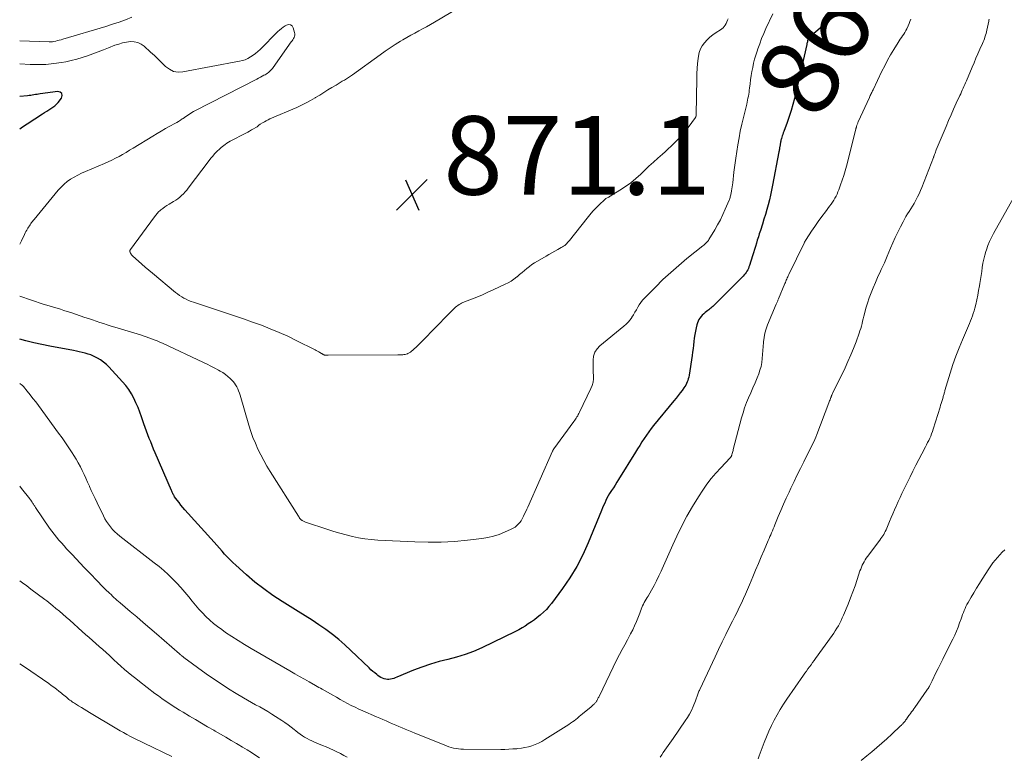
# Model space of a CAD drawing. Units: feet. Extents: x 2015000 to 2020028, y 515000 to 520000.
# Drawn here: x 2015000 to 2015251, y 518817 to 519004 of the extents above; entities that cross this region are included whole.
import ezdxf
from ezdxf.enums import TextEntityAlignment as Align

# ---------------------------------------------------------------- set-up
doc = ezdxf.new("R2010")
doc.units = ezdxf.units.FT
doc.header["$LTSCALE"] = 100
doc.header["$MEASUREMENT"] = 0
for name, color, linetype, lineweight in [('CONTOUR INDEX', 32, 'Continuous', 25), ('CONTOUR INDEX LABEL', 7, 'Continuous', 15), ('CONTOUR INTERMEDIATE', 40, 'Continuous', 15), ('SPOT ELEVATION', 7, 'Continuous', 15)]:
    doc.layers.add(name, color=color, linetype=linetype, lineweight=lineweight)
doc.styles.add('slant', font='romans.shx', dxfattribs={"oblique": 14.999978})

# ---------------------------------------------------------------- blocks, each defined once
blk = doc.blocks.new('SPOT')
at = {"layer": 'SPOT ELEVATION', "lineweight": 25}
for p, q in [((-3.95, -3.95), (3.86, 3.85)), ((-1.67, 3.81), (1.74, -3.97))]:
    blk.add_line(p, q, dxfattribs=at)

msp = doc.modelspace()

# ---------------------------------------------------------------- linework, layer by layer
at = {"layer": 'CONTOUR INDEX', "elevation": 860, "flags": 128}
for points in [[(2015206.1, 519004.42), (2015205.78, 519003.99), (2015205.45, 519003.57), (2015205.11, 519003.16), (2015204.75, 519002.77), (2015204.36, 519002.4), (2015203.96, 519002.05), (2015201.76, 519000.2), (2015201.62, 519000.08), (2015201.49, 518999.96), (2015201.35, 518999.83), (2015201.23, 518999.7), (2015201.01, 518999.48), (2015200.99, 518999.46), (2015200.97, 518999.44), (2015200.96, 518999.42), (2015200.95, 518999.4), (2015200.9, 518999.32), (2015200.89, 518999.29), (2015200.88, 518999.27), (2015200.87, 518999.25), (2015200.86, 518999.23), (2015200.75, 518998.82), (2015200.69, 518998.6), (2015200.64, 518998.37), (2015200.58, 518998.15), (2015200.53, 518997.92), (2015197.38, 518984.19), (2015196.99, 518982.63), (2015196.56, 518981.09), (2015196.06, 518979.56), (2015195.52, 518978.05), (2015194.66, 518975.77), (2015194.52, 518975.4), (2015194.4, 518975.03), (2015194.28, 518974.65), (2015194.17, 518974.28), (2015194.08, 518973.97), (2015194.02, 518973.75), (2015193.96, 518973.52), (2015193.91, 518973.29), (2015193.86, 518973.07), (2015193.85, 518972.99), (2015193.81, 518972.8), (2015193.77, 518972.61), (2015193.74, 518972.42), (2015193.71, 518972.22), (2015193.68, 518972.03), (2015193.65, 518971.84), (2015193.62, 518971.64), (2015193.59, 518971.45), (2015193.59, 518971.42), (2015193.56, 518971.22), (2015193.52, 518971.01), (2015193.49, 518970.81), (2015193.45, 518970.6), (2015191.82, 518962.07), (2015191.57, 518960.82), (2015191.3, 518959.57), (2015191, 518958.33), (2015190.69, 518957.09), (2015190.35, 518955.86), (2015190, 518954.63), (2015189.63, 518953.4), (2015189.24, 518952.18), (2015188.7, 518950.5), (2015188.44, 518949.7), (2015188.19, 518948.89), (2015187.93, 518948.09), (2015187.69, 518947.29), (2015187.44, 518946.49), (2015187.19, 518945.68), (2015186.94, 518944.88), (2015186.69, 518944.08), (2015185.93, 518941.65), (2015185.8, 518941.27), (2015185.65, 518940.9), (2015185.47, 518940.53), (2015185.28, 518940.18), (2015185.06, 518939.84), (2015184.83, 518939.51), (2015184.57, 518939.21), (2015184.29, 518938.91), (2015177.08, 518931.69), (2015176.84, 518931.46), (2015176.59, 518931.22), (2015176.34, 518931), (2015176.08, 518930.78), (2015175.82, 518930.57), (2015175.55, 518930.35), (2015175.29, 518930.14), (2015175.02, 518929.93), (2015174.62, 518929.62), (2015174.26, 518929.31), (2015173.91, 518928.99), (2015173.6, 518928.63), (2015173.31, 518928.25), (2015173.05, 518927.85), (2015172.84, 518927.43), (2015172.67, 518926.99), (2015172.54, 518926.53), (2015172.36, 518925.75), (2015172.18, 518924.88), (2015172.01, 518924.02), (2015171.88, 518923.15), (2015171.77, 518922.27), (2015171.76, 518922.24), (2015171.66, 518921.35), (2015171.55, 518920.46), (2015171.42, 518919.57), (2015171.3, 518918.68), (2015170.54, 518913.65), (2015170.46, 518913.21), (2015170.35, 518912.79), (2015170.22, 518912.37), (2015170.07, 518911.96), (2015169.88, 518911.56), (2015169.68, 518911.17), (2015169.45, 518910.8), (2015169.2, 518910.44), (2015168.74, 518909.81), (2015168.24, 518909.15), (2015167.74, 518908.49), (2015167.22, 518907.84), (2015166.7, 518907.19), (2015161.5, 518900.88), (2015160.86, 518900.07), (2015160.25, 518899.25), (2015159.66, 518898.41), (2015159.09, 518897.55), (2015158.54, 518896.68), (2015157.99, 518895.81), (2015157.44, 518894.94), (2015156.9, 518894.07), (2015152.57, 518887.09), (2015152.13, 518886.4), (2015151.69, 518885.71), (2015151.25, 518885.02), (2015150.8, 518884.33), (2015150.64, 518884.1), (2015150.28, 518883.53), (2015149.94, 518882.94), (2015149.62, 518882.35), (2015149.32, 518881.74), (2015149.04, 518881.12), (2015148.77, 518880.5), (2015148.5, 518879.88), (2015148.24, 518879.25), (2015144.85, 518870.97), (2015143.46, 518867.92), (2015141.93, 518864.95), (2015140.18, 518862.1), (2015138.29, 518859.33), (2015135.48, 518855.55), (2015134.85, 518854.76), (2015134.18, 518854.01), (2015133.47, 518853.31), (2015132.71, 518852.65), (2015132.62, 518852.57), (2015131.88, 518851.98), (2015131.13, 518851.41), (2015130.36, 518850.86), (2015129.58, 518850.32), (2015128.79, 518849.8), (2015127.98, 518849.31), (2015127.15, 518848.86), (2015126.31, 518848.43), (2015117.76, 518844.28), (2015115.65, 518843.35), (2015113.51, 518842.52), (2015111.32, 518841.85), (2015109.09, 518841.28), (2015106.85, 518840.74), (2015104.63, 518840.11), (2015102.46, 518839.35), (2015100.31, 518838.52), (2015096.06, 518836.74), (2015095.68, 518836.59), (2015095.29, 518836.46), (2015094.89, 518836.35), (2015094.48, 518836.26), (2015094.07, 518836.21), (2015093.67, 518836.21), (2015093.27, 518836.26), (2015092.87, 518836.36), (2015092.82, 518836.38), (2015092.4, 518836.53), (2015092, 518836.72), (2015091.62, 518836.94), (2015091.26, 518837.19), (2015090.95, 518837.43), (2015090.45, 518837.84), (2015089.96, 518838.25), (2015089.48, 518838.68), (2015089.01, 518839.11), (2015084.4, 518843.6), (2015082.87, 518845.02), (2015081.29, 518846.39), (2015079.66, 518847.67), (2015077.98, 518848.91), (2015076.25, 518850.1), (2015074.52, 518851.26), (2015072.76, 518852.39), (2015070.99, 518853.5), (2015066.85, 518856.06), (2015064.48, 518857.61), (2015062.16, 518859.24), (2015059.94, 518860.99), (2015057.78, 518862.82), (2015055.06, 518865.27), (2015054.32, 518865.95), (2015053.59, 518866.66), (2015052.9, 518867.39), (2015052.22, 518868.13), (2015051.55, 518868.89), (2015050.88, 518869.64), (2015050.2, 518870.4), (2015049.53, 518871.15), (2015042.07, 518879.43), (2015041.56, 518880.01), (2015041.07, 518880.61), (2015040.59, 518881.22), (2015040.12, 518881.84), (2015039.47, 518882.74), (2015039.35, 518882.92), (2015039.23, 518883.12), (2015039.12, 518883.32), (2015039.02, 518883.52), (2015038.93, 518883.73), (2015038.83, 518883.93), (2015038.74, 518884.14), (2015038.65, 518884.35), (2015034.51, 518893.94), (2015034.12, 518894.85), (2015033.74, 518895.76), (2015033.37, 518896.68), (2015033.01, 518897.6), (2015032.66, 518898.52), (2015032.31, 518899.45), (2015031.98, 518900.38), (2015031.66, 518901.31), (2015031.06, 518903.07), (2015030.62, 518904.28), (2015030.15, 518905.48), (2015029.63, 518906.65), (2015029.08, 518907.81), (2015028.45, 518908.94), (2015027.77, 518910.02), (2015027.01, 518911.04), (2015026.18, 518912.02), (2015022.75, 518915.79), (2015022.09, 518916.44), (2015021.39, 518917.04), (2015020.63, 518917.57), (2015019.82, 518918.04), (2015019.52, 518918.2), (2015018.83, 518918.53), (2015018.13, 518918.83), (2015017.41, 518919.08), (2015016.68, 518919.3), (2015015.93, 518919.48), (2015015.19, 518919.66), (2015014.44, 518919.82), (2015013.68, 518919.97), (2015007.71, 518921.1), (2015005.64, 518921.51), (2015003.58, 518921.96), (2015001.53, 518922.44), (2015000, 518922.82)], [(2015000, 518976.4), (2015000.73, 518976.92), (2015001.9, 518977.71), (2015005.83, 518980.29), (2015006.35, 518980.62), (2015006.88, 518980.95), (2015007.41, 518981.27), (2015007.94, 518981.58), (2015008.46, 518981.92), (2015008.94, 518982.29), (2015009.38, 518982.71), (2015009.79, 518983.17), (2015010.65, 518984.25), (2015010.81, 518984.91), (2015010.74, 518985.43), (2015010.33, 518985.75), (2015009.68, 518985.95), (2015005.23, 518985.32), (2015004.82, 518985.27), (2015004.42, 518985.21), (2015004.01, 518985.14), (2015003.61, 518985.07), (2015003.21, 518985.01), (2015002.8, 518984.95), (2015002.4, 518984.9), (2015001.99, 518984.85), (2015000, 518984.65)]]:
    msp.add_lwpolyline(points, dxfattribs=at)
at = {"layer": 'CONTOUR INTERMEDIATE', "flags": 128}
for points, elevation in [([(2015180.5, 519004.49), (2015180.35, 519004.07), (2015180.18, 519003.66), (2015179.98, 519003.26), (2015179.75, 519002.87), (2015179.49, 519002.51), (2015179.2, 519002.18), (2015178.87, 519001.89), (2015178.51, 519001.63), (2015177.41, 519000.93), (2015176.6, 519000.36), (2015175.83, 518999.76), (2015175.12, 518999.09), (2015174.45, 518998.38), (2015173.89, 518997.59), (2015173.43, 518996.77), (2015173.12, 518995.87), (2015172.92, 518994.93), (2015172.85, 518994.34), (2015172.72, 518993.06), (2015172.62, 518991.79), (2015172.55, 518990.51), (2015172.51, 518989.23), (2015172.38, 518979.97), (2015172.37, 518979.88), (2015172.36, 518979.79), (2015172.35, 518979.71), (2015172.32, 518979.62), (2015172.29, 518979.53), (2015172.25, 518979.45), (2015172.21, 518979.38), (2015172.16, 518979.3), (2015170.28, 518976.79), (2015169.63, 518975.94), (2015168.96, 518975.12), (2015168.25, 518974.32), (2015167.52, 518973.55), (2015166.77, 518972.79), (2015166, 518972.05), (2015165.22, 518971.32), (2015164.43, 518970.6), (2015163.73, 518969.99), (2015162.59, 518968.97), (2015161.45, 518967.93), (2015160.33, 518966.89), (2015159.22, 518965.83), (2015158.22, 518964.88), (2015156.98, 518963.76), (2015155.69, 518962.7), (2015154.33, 518961.72), (2015152.93, 518960.81), (2015150.41, 518959.27), (2015150.24, 518959.17), (2015150.06, 518959.07), (2015149.89, 518958.98), (2015149.71, 518958.89), (2015149.54, 518958.8), (2015149.37, 518958.7), (2015149.22, 518958.58), (2015149.07, 518958.45), (2015147.67, 518957.11), (2015146.85, 518956.29), (2015146.05, 518955.45), (2015145.29, 518954.57), (2015144.55, 518953.68), (2015140.05, 518948), (2015139.83, 518947.73), (2015139.6, 518947.48), (2015139.36, 518947.23), (2015139.11, 518946.98), (2015138.85, 518946.76), (2015138.58, 518946.54), (2015138.29, 518946.35), (2015137.99, 518946.17), (2015137.1, 518945.67), (2015136.35, 518945.25), (2015135.6, 518944.82), (2015134.85, 518944.4), (2015134.09, 518943.98), (2015131.9, 518942.75), (2015131.2, 518942.33), (2015130.52, 518941.89), (2015129.87, 518941.4), (2015129.23, 518940.89), (2015128.61, 518940.35), (2015127.99, 518939.83), (2015127.36, 518939.3), (2015126.73, 518938.78), (2015126.63, 518938.7), (2015125.93, 518938.16), (2015125.21, 518937.67), (2015124.45, 518937.23), (2015123.67, 518936.83), (2015120.64, 518935.43), (2015119.26, 518934.8), (2015117.87, 518934.18), (2015116.47, 518933.59), (2015115.07, 518933.01), (2015112.93, 518932.16), (2015112.59, 518932.01), (2015112.27, 518931.85), (2015111.95, 518931.66), (2015111.65, 518931.46), (2015111.35, 518931.24), (2015111.07, 518931.01), (2015110.8, 518930.77), (2015110.54, 518930.51), (2015104.7, 518924.57), (2015103.86, 518923.71), (2015103.01, 518922.86), (2015102.16, 518922.02), (2015101.31, 518921.17), (2015100.13, 518920.02), (2015099.85, 518919.77), (2015099.56, 518919.55), (2015099.24, 518919.37), (2015098.9, 518919.21), (2015098.78, 518919.16), (2015098.49, 518919.06), (2015098.2, 518918.98), (2015097.9, 518918.93), (2015097.6, 518918.9), (2015097.29, 518918.89), (2015096.98, 518918.89), (2015096.68, 518918.88), (2015096.37, 518918.88), (2015078.55, 518918.81), (2015078.4, 518918.81), (2015078.25, 518918.81), (2015078.1, 518918.81), (2015077.94, 518918.81), (2015077.79, 518918.81), (2015077.72, 518918.81), (2015077.64, 518918.82), (2015077.57, 518918.84), (2015077.5, 518918.86), (2015077.43, 518918.89), (2015077.36, 518918.92), (2015077.3, 518918.96), (2015077.24, 518919), (2015077.22, 518919.02), (2015077.15, 518919.07), (2015077.08, 518919.12), (2015077, 518919.17), (2015076.93, 518919.22), (2015076.48, 518919.49), (2015076.18, 518919.66), (2015075.88, 518919.84), (2015075.57, 518920), (2015075.26, 518920.16), (2015070.48, 518922.54), (2015068.29, 518923.59), (2015066.09, 518924.59), (2015063.85, 518925.51), (2015061.6, 518926.4), (2015059.32, 518927.23), (2015057.04, 518928.05), (2015054.75, 518928.83), (2015052.45, 518929.6), (2015044.27, 518932.27), (2015043.65, 518932.49), (2015043.04, 518932.73), (2015042.45, 518933.01), (2015041.86, 518933.3), (2015041.3, 518933.63), (2015040.74, 518933.98), (2015040.21, 518934.37), (2015039.7, 518934.77), (2015033.8, 518939.7), (2015032.9, 518940.46), (2015032.01, 518941.22), (2015031.12, 518942), (2015030.24, 518942.77), (2015028.82, 518944.03), (2015028.66, 518944.19), (2015028.51, 518944.36), (2015028.37, 518944.55), (2015028.25, 518944.75), (2015028.13, 518944.99), (2015028.09, 518945.08), (2015028.07, 518945.17), (2015028.07, 518945.26), (2015028.07, 518945.36), (2015028.1, 518945.45), (2015028.13, 518945.54), (2015028.18, 518945.63), (2015028.23, 518945.71), (2015034.32, 518954.05), (2015034.65, 518954.48), (2015035, 518954.88), (2015035.38, 518955.26), (2015035.77, 518955.63), (2015035.94, 518955.77), (2015036.45, 518956.18), (2015036.97, 518956.57), (2015037.51, 518956.93), (2015038.07, 518957.27), (2015039.19, 518957.91), (2015039.74, 518958.25), (2015040.26, 518958.61), (2015040.76, 518959.01), (2015041.25, 518959.44), (2015041.7, 518959.89), (2015042.14, 518960.36), (2015042.56, 518960.85), (2015042.96, 518961.36), (2015048.27, 518968.38), (2015048.72, 518968.95), (2015049.18, 518969.5), (2015049.67, 518970.03), (2015050.17, 518970.55), (2015051.08, 518971.46), (2015051.14, 518971.51), (2015051.2, 518971.56), (2015051.26, 518971.61), (2015051.32, 518971.66), (2015051.98, 518972.17), (2015052.38, 518972.47), (2015052.79, 518972.75), (2015053.21, 518973), (2015053.64, 518973.25), (2015057.62, 518975.36), (2015058.1, 518975.62), (2015058.58, 518975.88), (2015059.06, 518976.14), (2015059.54, 518976.41), (2015060.18, 518976.77), (2015060.33, 518976.86), (2015060.47, 518976.96), (2015060.6, 518977.07), (2015060.73, 518977.19), (2015060.86, 518977.31), (2015060.99, 518977.43), (2015061.14, 518977.53), (2015061.28, 518977.62), (2015061.89, 518977.99), (2015062.35, 518978.25), (2015062.81, 518978.5), (2015063.29, 518978.73), (2015063.77, 518978.95), (2015070.61, 518981.9), (2015071.8, 518982.44), (2015072.97, 518983.02), (2015074.12, 518983.65), (2015075.25, 518984.32), (2015075.39, 518984.41), (2015076.43, 518985.05), (2015077.47, 518985.69), (2015078.52, 518986.33), (2015079.56, 518986.96), (2015080.59, 518987.58), (2015081.12, 518987.9), (2015081.66, 518988.22), (2015082.2, 518988.54), (2015082.74, 518988.85), (2015083.28, 518989.17), (2015083.81, 518989.49), (2015084.32, 518989.84), (2015084.83, 518990.2), (2015091.88, 518995.32), (2015093.13, 518996.21), (2015094.4, 518997.07), (2015095.68, 518997.91), (2015096.99, 518998.72), (2015097.65, 518999.12), (2015098.64, 518999.7), (2015099.63, 519000.27), (2015100.64, 519000.82), (2015101.65, 519001.36), (2015102.66, 519001.89), (2015103.67, 519002.43), (2015104.67, 519003), (2015105.66, 519003.58), (2015114.41, 519008.81)], 868), ([(2015191.91, 519005.75), (2015190.13, 519001.95), (2015189.56, 519000.69), (2015189.03, 518999.41), (2015188.53, 518998.12), (2015188.07, 518996.81), (2015187.86, 518996.2), (2015187.54, 518995.19), (2015187.25, 518994.16), (2015186.99, 518993.13), (2015186.75, 518992.09), (2015186.55, 518991.05), (2015186.37, 518990), (2015186.21, 518988.94), (2015186.07, 518987.89), (2015185.94, 518986.8), (2015185.88, 518986.29), (2015185.81, 518985.77), (2015185.73, 518985.26), (2015185.64, 518984.75), (2015185.55, 518984.24), (2015185.45, 518983.73), (2015185.34, 518983.23), (2015185.22, 518982.72), (2015184.38, 518979.3), (2015183.98, 518977.59), (2015183.6, 518975.87), (2015183.27, 518974.14), (2015182.97, 518972.4), (2015182.69, 518970.66), (2015182.44, 518968.92), (2015182.2, 518967.18), (2015181.98, 518965.43), (2015181.65, 518962.69), (2015181.59, 518962.17), (2015181.52, 518961.65), (2015181.44, 518961.13), (2015181.35, 518960.62), (2015181.26, 518960.05), (2015181.21, 518959.82), (2015181.17, 518959.59), (2015181.11, 518959.36), (2015181.05, 518959.13), (2015180.98, 518958.91), (2015180.91, 518958.69), (2015180.83, 518958.47), (2015180.74, 518958.25), (2015179.77, 518955.95), (2015179.16, 518954.6), (2015178.52, 518953.26), (2015177.82, 518951.96), (2015177.08, 518950.68), (2015175.6, 518948.24), (2015175.45, 518948.01), (2015175.28, 518947.79), (2015175.1, 518947.58), (2015174.91, 518947.38), (2015174.71, 518947.19), (2015174.5, 518947), (2015174.29, 518946.82), (2015174.08, 518946.65), (2015169.99, 518943.38), (2015167.91, 518941.65), (2015165.87, 518939.87), (2015163.89, 518938.02), (2015161.96, 518936.12), (2015159.19, 518933.3), (2015158.7, 518932.76), (2015158.25, 518932.2), (2015157.84, 518931.6), (2015157.46, 518930.99), (2015157.11, 518930.35), (2015156.74, 518929.72), (2015156.37, 518929.1), (2015155.99, 518928.48), (2015155.95, 518928.42), (2015155.52, 518927.8), (2015155.05, 518927.21), (2015154.52, 518926.67), (2015153.96, 518926.16), (2015147.83, 518921.18), (2015147.1, 518920.4), (2015146.54, 518919.54), (2015146.23, 518918.57), (2015146.08, 518917.52), (2015146.08, 518916.98), (2015146.09, 518916.13), (2015146.11, 518915.27), (2015146.14, 518914.42), (2015146.18, 518913.56), (2015146.17, 518912.72), (2015146.07, 518911.9), (2015145.85, 518911.1), (2015145.54, 518910.32), (2015142.64, 518904.25), (2015142.48, 518903.94), (2015142.32, 518903.64), (2015142.16, 518903.34), (2015141.98, 518903.05), (2015141.8, 518902.76), (2015141.61, 518902.48), (2015141.42, 518902.2), (2015141.22, 518901.92), (2015136.08, 518894.89), (2015136.04, 518894.83), (2015135.99, 518894.76), (2015135.95, 518894.69), (2015135.9, 518894.63), (2015135.86, 518894.56), (2015135.83, 518894.49), (2015135.79, 518894.41), (2015135.76, 518894.34), (2015129.47, 518880.11), (2015129.2, 518879.52), (2015128.93, 518878.93), (2015128.65, 518878.34), (2015128.37, 518877.75), (2015128.29, 518877.6), (2015128.03, 518877.11), (2015127.73, 518876.63), (2015127.39, 518876.18), (2015127.03, 518875.75), (2015126.63, 518875.36), (2015126.2, 518875), (2015125.73, 518874.71), (2015125.23, 518874.45), (2015123.52, 518873.68), (2015122.13, 518873.13), (2015120.71, 518872.67), (2015119.26, 518872.34), (2015117.78, 518872.1), (2015114.09, 518871.67), (2015110.74, 518871.36), (2015107.4, 518871.17), (2015104.04, 518871.14), (2015100.68, 518871.22), (2015091.21, 518871.68), (2015089.58, 518871.8), (2015087.96, 518871.98), (2015086.35, 518872.26), (2015084.75, 518872.59), (2015083.17, 518873), (2015081.59, 518873.42), (2015080.02, 518873.89), (2015078.47, 518874.39), (2015072.79, 518876.29), (2015072.62, 518876.35), (2015072.45, 518876.42), (2015072.28, 518876.5), (2015072.12, 518876.59), (2015072, 518876.66), (2015071.9, 518876.72), (2015071.81, 518876.79), (2015071.72, 518876.86), (2015071.63, 518876.94), (2015071.55, 518877.03), (2015071.47, 518877.12), (2015071.4, 518877.21), (2015071.33, 518877.31), (2015071.31, 518877.34), (2015071.23, 518877.45), (2015071.15, 518877.57), (2015071.08, 518877.69), (2015071, 518877.8), (2015063.84, 518889.13), (2015063, 518890.52), (2015062.19, 518891.93), (2015061.43, 518893.37), (2015060.71, 518894.84), (2015060.05, 518896.33), (2015059.44, 518897.83), (2015058.9, 518899.37), (2015058.4, 518900.92), (2015056.14, 518908.6), (2015055.97, 518909.14), (2015055.77, 518909.67), (2015055.55, 518910.2), (2015055.3, 518910.71), (2015055.02, 518911.2), (2015054.7, 518911.67), (2015054.35, 518912.11), (2015053.96, 518912.53), (2015053.63, 518912.85), (2015053.04, 518913.38), (2015052.42, 518913.88), (2015051.76, 518914.33), (2015051.08, 518914.74), (2015050.62, 518914.99), (2015049.69, 518915.5), (2015048.74, 518915.99), (2015047.79, 518916.46), (2015046.83, 518916.92), (2015036.35, 518921.82), (2015035.67, 518922.13), (2015034.99, 518922.42), (2015034.3, 518922.71), (2015033.61, 518922.98), (2015032.91, 518923.23), (2015032.2, 518923.48), (2015031.5, 518923.71), (2015030.79, 518923.94), (2015024.24, 518925.91), (2015023.28, 518926.2), (2015022.32, 518926.5), (2015021.36, 518926.81), (2015020.41, 518927.13), (2015019.46, 518927.45), (2015018.51, 518927.77), (2015017.56, 518928.09), (2015016.6, 518928.41), (2015013, 518929.62), (2015012.13, 518929.91), (2015011.26, 518930.19), (2015010.39, 518930.46), (2015009.51, 518930.72), (2015008.63, 518930.98), (2015007.76, 518931.25), (2015006.89, 518931.53), (2015006.02, 518931.81), (2015000, 518933.79)], 864), ([(2015028.61, 519004.86), (2015026.97, 519004.22), (2015025.32, 519003.62), (2015023.66, 519003.06), (2015021.98, 519002.53), (2015010.97, 518999.26), (2015010.53, 518999.13), (2015010.08, 518999.01), (2015009.63, 518998.89), (2015009.18, 518998.79), (2015008.53, 518998.65), (2015008.4, 518998.62), (2015008.27, 518998.6), (2015008.14, 518998.59), (2015008, 518998.58), (2015007.87, 518998.58), (2015007.73, 518998.58), (2015007.6, 518998.58), (2015007.47, 518998.58), (2015000, 518998.86)], 868), ([(2015227, 519004.39), (2015226.8, 519003.8), (2015226.59, 519003.22), (2015226.35, 519002.66), (2015226.09, 519002.09), (2015226, 519001.91), (2015225.77, 519001.46), (2015225.51, 519001.01), (2015225.23, 519000.57), (2015224.93, 519000.15), (2015224.63, 518999.73), (2015224.33, 518999.3), (2015224.05, 518998.87), (2015223.77, 518998.43), (2015222.67, 518996.63), (2015221.88, 518995.28), (2015221.11, 518993.91), (2015220.38, 518992.52), (2015219.68, 518991.11), (2015217.43, 518986.4), (2015217.31, 518986.15), (2015217.19, 518985.9), (2015217.07, 518985.66), (2015216.96, 518985.41), (2015216.84, 518985.16), (2015216.72, 518984.92), (2015216.61, 518984.67), (2015216.49, 518984.42), (2015213.65, 518978.21), (2015213.57, 518978.04), (2015213.5, 518977.86), (2015213.43, 518977.68), (2015213.36, 518977.5), (2015213.32, 518977.39), (2015213.28, 518977.27), (2015213.23, 518977.14), (2015213.19, 518977.02), (2015213.16, 518976.9), (2015213.12, 518976.77), (2015213.09, 518976.64), (2015213.05, 518976.52), (2015213.02, 518976.39), (2015210.62, 518966.93), (2015210.29, 518965.72), (2015209.94, 518964.52), (2015209.55, 518963.32), (2015209.15, 518962.14), (2015208.7, 518960.91), (2015208.48, 518960.35), (2015208.24, 518959.8), (2015207.98, 518959.27), (2015207.69, 518958.75), (2015207.38, 518958.23), (2015207.06, 518957.73), (2015206.72, 518957.24), (2015206.36, 518956.75), (2015205.26, 518955.29), (2015204.36, 518954.07), (2015203.47, 518952.84), (2015202.61, 518951.59), (2015201.76, 518950.33), (2015200.37, 518948.22), (2015200.23, 518948.01), (2015200.1, 518947.79), (2015199.98, 518947.57), (2015199.87, 518947.35), (2015195.92, 518939.31), (2015195.79, 518939.03), (2015195.66, 518938.75), (2015195.54, 518938.47), (2015195.42, 518938.18), (2015195.31, 518937.89), (2015195.19, 518937.6), (2015195.08, 518937.32), (2015194.96, 518937.03), (2015193.34, 518933.13), (2015193.27, 518932.96), (2015193.19, 518932.79), (2015193.12, 518932.62), (2015193.04, 518932.45), (2015192.96, 518932.29), (2015192.88, 518932.12), (2015192.8, 518931.95), (2015192.73, 518931.78), (2015190.54, 518926.53), (2015190.16, 518925.48), (2015189.85, 518924.41), (2015189.64, 518923.32), (2015189.49, 518922.2), (2015189.48, 518921.99), (2015189.4, 518920.97), (2015189.32, 518919.96), (2015189.25, 518918.94), (2015189.18, 518917.92), (2015189.06, 518916.92), (2015188.89, 518915.93), (2015188.61, 518914.96), (2015188.28, 518914.01), (2015187.87, 518913), (2015187.35, 518911.73), (2015186.82, 518910.47), (2015186.27, 518909.21), (2015185.71, 518907.95), (2015185.18, 518906.69), (2015184.7, 518905.41), (2015184.28, 518904.11), (2015183.9, 518902.79), (2015181.81, 518894.74), (2015181.74, 518894.49), (2015181.67, 518894.23), (2015181.6, 518893.97), (2015181.53, 518893.71), (2015181.45, 518893.42), (2015181.41, 518893.31), (2015181.37, 518893.2), (2015181.32, 518893.1), (2015181.27, 518893), (2015181.2, 518892.9), (2015181.14, 518892.8), (2015181.06, 518892.71), (2015180.99, 518892.63), (2015178.61, 518890.13), (2015177.38, 518888.76), (2015176.2, 518887.36), (2015175.1, 518885.89), (2015174.05, 518884.38), (2015172.93, 518882.69), (2015171.42, 518880.27), (2015169.99, 518877.81), (2015168.68, 518875.28), (2015167.44, 518872.71), (2015166.42, 518870.46), (2015165.73, 518868.93), (2015165.05, 518867.41), (2015164.37, 518865.89), (2015163.69, 518864.36), (2015163.44, 518863.79), (2015162.87, 518862.56), (2015162.28, 518861.34), (2015161.64, 518860.14), (2015160.98, 518858.96), (2015160.1, 518857.44), (2015159.86, 518857.03), (2015159.62, 518856.62), (2015159.38, 518856.2), (2015159.14, 518855.79), (2015158.91, 518855.37), (2015158.7, 518854.94), (2015158.51, 518854.5), (2015158.34, 518854.06), (2015158.33, 518854.03), (2015158.16, 518853.57), (2015157.99, 518853.1), (2015157.81, 518852.64), (2015157.63, 518852.19), (2015157.13, 518850.95), (2015156.67, 518849.88), (2015156.19, 518848.83), (2015155.66, 518847.8), (2015155.11, 518846.78), (2015154.84, 518846.3), (2015154.14, 518845.05), (2015153.46, 518843.79), (2015152.8, 518842.52), (2015152.16, 518841.23), (2015147.6, 518831.87), (2015147.51, 518831.68), (2015147.42, 518831.5), (2015147.33, 518831.32), (2015147.24, 518831.13), (2015147.22, 518831.08), (2015147.14, 518830.92), (2015147.05, 518830.77), (2015146.96, 518830.62), (2015146.86, 518830.48), (2015146.75, 518830.34), (2015146.64, 518830.2), (2015146.52, 518830.07), (2015146.4, 518829.95), (2015146.32, 518829.87), (2015146.14, 518829.71), (2015145.97, 518829.55), (2015145.79, 518829.4), (2015145.61, 518829.25), (2015143.38, 518827.41), (2015142.96, 518827.07), (2015142.54, 518826.72), (2015142.11, 518826.37), (2015141.69, 518826.03), (2015141.26, 518825.69), (2015140.82, 518825.36), (2015140.37, 518825.05), (2015139.91, 518824.74), (2015133.83, 518820.86), (2015133.03, 518820.39), (2015132.22, 518819.97), (2015131.37, 518819.62), (2015130.5, 518819.31), (2015129.61, 518819.06), (2015128.72, 518818.85), (2015127.81, 518818.7), (2015126.89, 518818.58), (2015126.67, 518818.56), (2015125.64, 518818.48), (2015124.61, 518818.41), (2015123.57, 518818.38), (2015122.54, 518818.37), (2015113.04, 518818.43), (2015112.42, 518818.46), (2015111.79, 518818.51), (2015111.17, 518818.61), (2015110.56, 518818.73), (2015109.95, 518818.89), (2015109.35, 518819.07), (2015108.75, 518819.28), (2015108.16, 518819.5), (2015100.69, 518822.48), (2015099.87, 518822.82), (2015099.05, 518823.16), (2015098.24, 518823.5), (2015097.43, 518823.86), (2015096.62, 518824.21), (2015095.81, 518824.56), (2015095, 518824.91), (2015094.18, 518825.26), (2015093.36, 518825.61), (2015092.54, 518825.96), (2015091.73, 518826.32), (2015090.91, 518826.67), (2015087.42, 518828.21), (2015086.44, 518828.65), (2015085.46, 518829.11), (2015084.49, 518829.59), (2015083.53, 518830.09), (2015082.58, 518830.6), (2015081.63, 518831.11), (2015080.68, 518831.64), (2015079.74, 518832.17), (2015077.09, 518833.68), (2015076.66, 518833.93), (2015076.24, 518834.17), (2015075.81, 518834.41), (2015075.38, 518834.65), (2015073.77, 518835.56), (2015072.54, 518836.26), (2015071.31, 518836.96), (2015070.08, 518837.66), (2015068.85, 518838.37), (2015058.94, 518844.09), (2015057.29, 518845.07), (2015055.66, 518846.08), (2015054.06, 518847.12), (2015052.47, 518848.19), (2015051.48, 518848.88), (2015050.43, 518849.66), (2015049.4, 518850.47), (2015048.42, 518851.33), (2015047.46, 518852.22), (2015046.55, 518853.16), (2015045.65, 518854.11), (2015044.79, 518855.1), (2015043.96, 518856.11), (2015043.09, 518857.2), (2015042.1, 518858.4), (2015041.09, 518859.57), (2015040.03, 518860.71), (2015038.95, 518861.83), (2015037.83, 518862.91), (2015036.69, 518863.96), (2015035.5, 518864.96), (2015034.29, 518865.93), (2015025.48, 518872.72), (2015024.84, 518873.26), (2015024.22, 518873.82), (2015023.65, 518874.42), (2015023.1, 518875.06), (2015022.6, 518875.72), (2015022.13, 518876.41), (2015021.7, 518877.13), (2015021.31, 518877.87), (2015019.7, 518881.21), (2015019.2, 518882.24), (2015018.72, 518883.28), (2015018.25, 518884.32), (2015017.79, 518885.36), (2015017.75, 518885.46), (2015017.31, 518886.45), (2015016.86, 518887.44), (2015016.41, 518888.43), (2015015.94, 518889.41), (2015015.45, 518890.38), (2015014.94, 518891.34), (2015014.39, 518892.27), (2015013.82, 518893.19), (2015013.34, 518893.92), (2015012.51, 518895.19), (2015011.65, 518896.45), (2015010.78, 518897.7), (2015009.89, 518898.93), (2015004.78, 518905.93), (2015004.08, 518906.87), (2015003.38, 518907.79), (2015002.66, 518908.7), (2015001.94, 518909.61), (2015000.93, 518910.84), (2015000.68, 518911.1), (2015000.41, 518911.33), (2015000.11, 518911.51), (2015000, 518911.56)], 856), ([(2015000, 518947.04), (2015000.42, 518947.93), (2015001.19, 518949.53), (2015001.38, 518949.91), (2015001.58, 518950.28), (2015001.79, 518950.64), (2015002.01, 518951), (2015002.09, 518951.14), (2015002.28, 518951.42), (2015002.47, 518951.71), (2015002.66, 518952), (2015002.85, 518952.28), (2015003.05, 518952.56), (2015003.26, 518952.83), (2015003.47, 518953.1), (2015003.68, 518953.37), (2015009.82, 518960.81), (2015010.53, 518961.59), (2015011.29, 518962.32), (2015012.11, 518962.98), (2015012.98, 518963.58), (2015013.89, 518964.12), (2015014.82, 518964.63), (2015015.77, 518965.1), (2015016.73, 518965.54), (2015021.61, 518967.63), (2015022.55, 518968.04), (2015023.49, 518968.48), (2015024.41, 518968.94), (2015025.32, 518969.42), (2015026.22, 518969.92), (2015027.12, 518970.43), (2015028, 518970.96), (2015028.88, 518971.49), (2015033.91, 518974.59), (2015034.99, 518975.24), (2015036.08, 518975.88), (2015037.17, 518976.49), (2015038.28, 518977.1), (2015039.5, 518977.75), (2015040, 518978.03), (2015040.49, 518978.32), (2015040.96, 518978.63), (2015041.43, 518978.95), (2015041.62, 518979.08), (2015041.99, 518979.35), (2015042.36, 518979.6), (2015042.73, 518979.86), (2015043.1, 518980.12), (2015043.48, 518980.37), (2015043.86, 518980.6), (2015044.25, 518980.83), (2015044.65, 518981.04), (2015060.41, 518989.12), (2015060.87, 518989.35), (2015061.32, 518989.59), (2015061.78, 518989.83), (2015062.23, 518990.07), (2015062.51, 518990.22), (2015062.82, 518990.39), (2015063.11, 518990.59), (2015063.39, 518990.8), (2015063.66, 518991.03), (2015063.92, 518991.28), (2015064.16, 518991.53), (2015064.38, 518991.81), (2015064.59, 518992.09), (2015069.19, 518998.58), (2015069.38, 518998.86), (2015069.57, 518999.14), (2015069.74, 518999.42), (2015069.91, 518999.71), (2015070.03, 519000.01), (2015070.1, 519000.32), (2015070.1, 519000.63), (2015070.05, 519000.95), (2015069.71, 519002.16), (2015069.39, 519002.64), (2015069, 519002.94), (2015068.51, 519002.98), (2015067.95, 519002.85), (2015067.63, 519002.65), (2015067.14, 519002.33), (2015066.66, 519001.98), (2015066.22, 519001.6), (2015065.79, 519001.2), (2015061.24, 518996.66), (2015060.68, 518996.13), (2015060.09, 518995.63), (2015059.47, 518995.17), (2015058.83, 518994.74), (2015058.16, 518994.37), (2015057.46, 518994.05), (2015056.74, 518993.82), (2015055.99, 518993.63), (2015041.6, 518990.93), (2015040.36, 518990.89), (2015039.2, 518991.07), (2015038.14, 518991.59), (2015037.15, 518992.32), (2015036.22, 518993.25), (2015035.27, 518994.18), (2015034.32, 518995.09), (2015033.36, 518995.99), (2015031.75, 518997.47), (2015030.95, 518998.03), (2015030.11, 518998.44), (2015029.19, 518998.62), (2015028.22, 518998.64), (2015027.21, 518998.5), (2015026.22, 518998.3), (2015025.24, 518998.03), (2015024.28, 518997.71), (2015022.66, 518997.1), (2015021.31, 518996.59), (2015019.96, 518996.08), (2015018.61, 518995.56), (2015017.27, 518995.05), (2015015.91, 518994.57), (2015014.53, 518994.15), (2015013.14, 518993.8), (2015011.73, 518993.51), (2015010.63, 518993.32), (2015008.66, 518993.04), (2015006.68, 518992.85), (2015004.69, 518992.79), (2015002.7, 518992.82), (2015000, 518992.95)], 864), ([(2015247.01, 519004.37), (2015246.95, 519004.12), (2015246.9, 519003.88), (2015246.4, 519001.55), (2015246.3, 519001.11), (2015246.19, 519000.68), (2015246.06, 519000.25), (2015245.93, 518999.82), (2015245.78, 518999.39), (2015245.62, 518998.97), (2015245.45, 518998.55), (2015245.28, 518998.14), (2015244.63, 518996.69), (2015244.13, 518995.55), (2015243.63, 518994.41), (2015243.14, 518993.26), (2015242.65, 518992.12), (2015241.18, 518988.66), (2015240.98, 518988.19), (2015240.78, 518987.72), (2015240.57, 518987.25), (2015240.37, 518986.79), (2015240.16, 518986.32), (2015239.95, 518985.86), (2015239.74, 518985.39), (2015239.53, 518984.93), (2015238.61, 518982.94), (2015237.95, 518981.48), (2015237.29, 518980.01), (2015236.66, 518978.54), (2015236.03, 518977.06), (2015233.53, 518971.08), (2015233.42, 518970.79), (2015233.31, 518970.51), (2015233.2, 518970.22), (2015233.09, 518969.93), (2015232.9, 518969.39), (2015232.9, 518969.37), (2015232.89, 518969.35), (2015232.88, 518969.33), (2015232.87, 518969.31), (2015232.85, 518969.24), (2015232.84, 518969.22), (2015232.83, 518969.2), (2015232.83, 518969.18), (2015232.82, 518969.16), (2015229.83, 518961.53), (2015229.49, 518960.7), (2015229.13, 518959.89), (2015228.74, 518959.09), (2015228.33, 518958.29), (2015228.23, 518958.1), (2015227.85, 518957.42), (2015227.45, 518956.74), (2015227.04, 518956.08), (2015226.62, 518955.42), (2015226.2, 518954.76), (2015225.8, 518954.09), (2015225.42, 518953.41), (2015225.05, 518952.72), (2015224.39, 518951.44), (2015223.72, 518950.1), (2015223.08, 518948.74), (2015222.46, 518947.37), (2015221.86, 518946), (2015221.01, 518943.96), (2015220.65, 518943.12), (2015220.29, 518942.28), (2015219.91, 518941.45), (2015219.52, 518940.62), (2015219.13, 518939.79), (2015218.75, 518938.96), (2015218.38, 518938.12), (2015218.01, 518937.29), (2015217.41, 518935.9), (2015216.9, 518934.63), (2015216.42, 518933.35), (2015216, 518932.04), (2015215.61, 518930.73), (2015215.23, 518929.32), (2015215.06, 518928.7), (2015214.9, 518928.08), (2015214.75, 518927.45), (2015214.6, 518926.83), (2015214.44, 518926.2), (2015214.27, 518925.58), (2015214.07, 518924.97), (2015213.87, 518924.36), (2015213.07, 518922.19), (2015212.43, 518920.51), (2015211.76, 518918.84), (2015211.03, 518917.19), (2015210.27, 518915.56), (2015207.09, 518908.99), (2015207.03, 518908.86), (2015206.98, 518908.74), (2015206.92, 518908.62), (2015206.86, 518908.49), (2015206.81, 518908.37), (2015206.75, 518908.24), (2015206.7, 518908.12), (2015206.65, 518907.99), (2015206.55, 518907.72), (2015206.45, 518907.45), (2015206.35, 518907.19), (2015206.25, 518906.92), (2015206.15, 518906.66), (2015203.06, 518898.57), (2015202.82, 518897.94), (2015202.56, 518897.33), (2015202.29, 518896.71), (2015202.02, 518896.1), (2015201.73, 518895.5), (2015201.43, 518894.9), (2015201.14, 518894.3), (2015200.83, 518893.7), (2015199.75, 518891.6), (2015198.91, 518889.95), (2015198.08, 518888.29), (2015197.28, 518886.62), (2015196.49, 518884.95), (2015196, 518883.91), (2015195.29, 518882.36), (2015194.6, 518880.81), (2015193.93, 518879.25), (2015193.27, 518877.68), (2015192.38, 518875.54), (2015192.18, 518875.04), (2015191.97, 518874.54), (2015191.76, 518874.04), (2015191.55, 518873.55), (2015191.35, 518873.05), (2015191.14, 518872.56), (2015190.93, 518872.06), (2015190.71, 518871.57), (2015189.67, 518869.14), (2015188.95, 518867.43), (2015188.22, 518865.72), (2015187.5, 518864.01), (2015186.79, 518862.29), (2015185.96, 518860.29), (2015185.46, 518859.12), (2015184.95, 518857.95), (2015184.42, 518856.8), (2015183.89, 518855.64), (2015183.33, 518854.49), (2015182.78, 518853.35), (2015182.21, 518852.21), (2015181.64, 518851.07), (2015180.87, 518849.56), (2015179.93, 518847.67), (2015178.99, 518845.76), (2015178.07, 518843.85), (2015177.16, 518841.94), (2015173.27, 518833.64), (2015173.16, 518833.41), (2015173.05, 518833.17), (2015172.95, 518832.93), (2015172.86, 518832.69), (2015172.76, 518832.45), (2015172.67, 518832.21), (2015172.59, 518831.96), (2015172.51, 518831.72), (2015172.43, 518831.47), (2015172.35, 518831.23), (2015172.26, 518830.98), (2015172.16, 518830.74), (2015171.56, 518829.28), (2015171.13, 518828.32), (2015170.66, 518827.39), (2015170.13, 518826.49), (2015169.56, 518825.61), (2015166.45, 518821.17), (2015166.03, 518820.58), (2015165.62, 518819.99), (2015165.2, 518819.4), (2015164.79, 518818.8), (2015164.38, 518818.21), (2015163.97, 518817.62), (2015163.56, 518817.02), (2015163.16, 518816.42)], 852), ([(2015253.84, 518960.03), (2015248.1, 518949.76), (2015247.57, 518948.75), (2015247.09, 518947.73), (2015246.68, 518946.68), (2015246.3, 518945.61), (2015246.18, 518945.23), (2015245.89, 518944.22), (2015245.63, 518943.21), (2015245.42, 518942.18), (2015245.24, 518941.15), (2015245.09, 518940.11), (2015244.93, 518939.07), (2015244.76, 518938.03), (2015244.6, 518937), (2015244.51, 518936.43), (2015244.31, 518935.25), (2015244.08, 518934.07), (2015243.83, 518932.9), (2015243.57, 518931.73), (2015243.32, 518930.72), (2015243.15, 518930.06), (2015242.96, 518929.42), (2015242.74, 518928.78), (2015242.51, 518928.15), (2015242.27, 518927.52), (2015242.01, 518926.89), (2015241.75, 518926.27), (2015241.49, 518925.65), (2015240.22, 518922.73), (2015239.35, 518920.64), (2015238.53, 518918.52), (2015237.78, 518916.39), (2015237.09, 518914.23), (2015235.73, 518909.76), (2015235.67, 518909.55), (2015235.61, 518909.34), (2015235.55, 518909.13), (2015235.49, 518908.92), (2015235.43, 518908.7), (2015235.37, 518908.49), (2015235.31, 518908.28), (2015235.25, 518908.07), (2015235.09, 518907.5), (2015234.94, 518907), (2015234.79, 518906.51), (2015234.64, 518906.02), (2015234.49, 518905.52), (2015232.73, 518899.93), (2015232.54, 518899.34), (2015232.33, 518898.76), (2015232.1, 518898.19), (2015231.85, 518897.62), (2015231.59, 518897.06), (2015231.32, 518896.5), (2015231.04, 518895.95), (2015230.75, 518895.4), (2015229.8, 518893.62), (2015229.04, 518892.18), (2015228.29, 518890.74), (2015227.56, 518889.28), (2015226.84, 518887.82), (2015225.26, 518884.55), (2015224.77, 518883.53), (2015224.29, 518882.51), (2015223.82, 518881.49), (2015223.35, 518880.46), (2015223.29, 518880.31), (2015222.87, 518879.35), (2015222.45, 518878.39), (2015222.04, 518877.43), (2015221.63, 518876.46), (2015220.9, 518874.7), (2015220.73, 518874.3), (2015220.54, 518873.91), (2015220.35, 518873.52), (2015220.14, 518873.14), (2015219.91, 518872.77), (2015219.68, 518872.4), (2015219.43, 518872.05), (2015219.18, 518871.7), (2015215.99, 518867.48), (2015215.69, 518867.06), (2015215.41, 518866.63), (2015215.14, 518866.19), (2015214.89, 518865.73), (2015214.66, 518865.27), (2015214.45, 518864.8), (2015214.26, 518864.32), (2015214.08, 518863.83), (2015213.36, 518861.65), (2015212.82, 518860.07), (2015212.25, 518858.5), (2015211.66, 518856.94), (2015211.04, 518855.39), (2015209.87, 518852.53), (2015209.57, 518851.85), (2015209.26, 518851.18), (2015208.92, 518850.52), (2015208.57, 518849.87), (2015208.19, 518849.23), (2015207.8, 518848.6), (2015207.39, 518847.99), (2015206.97, 518847.38), (2015202.79, 518841.54), (2015202.4, 518841.01), (2015202.01, 518840.47), (2015201.62, 518839.94), (2015201.22, 518839.41), (2015200.83, 518838.88), (2015200.44, 518838.34), (2015200.06, 518837.8), (2015199.68, 518837.26), (2015195.46, 518831.19), (2015194.6, 518829.89), (2015193.77, 518828.57), (2015192.99, 518827.21), (2015192.25, 518825.84), (2015191.55, 518824.44), (2015190.89, 518823.03), (2015190.28, 518821.59), (2015189.7, 518820.14), (2015188.92, 518818.11), (2015188.66, 518817.41), (2015188.4, 518816.71), (2015188.14, 518816)], 848), ([(2015083.46, 518816.36), (2015082.58, 518816.84), (2015081.7, 518817.31), (2015080.8, 518817.77), (2015079.91, 518818.2), (2015079, 518818.63), (2015078.08, 518819.03), (2015077.16, 518819.41), (2015075.07, 518820.25), (2015074.43, 518820.52), (2015073.81, 518820.82), (2015073.2, 518821.15), (2015072.6, 518821.49), (2015072.01, 518821.87), (2015071.44, 518822.26), (2015070.88, 518822.67), (2015070.34, 518823.1), (2015069.9, 518823.46), (2015069.14, 518824.07), (2015068.36, 518824.66), (2015067.56, 518825.22), (2015066.75, 518825.77), (2015065.2, 518826.76), (2015064.2, 518827.39), (2015063.19, 518828.01), (2015062.17, 518828.6), (2015061.14, 518829.18), (2015060.11, 518829.76), (2015059.08, 518830.34), (2015058.05, 518830.94), (2015057.03, 518831.53), (2015055.15, 518832.65), (2015053.2, 518833.84), (2015051.29, 518835.06), (2015049.4, 518836.34), (2015047.54, 518837.65), (2015041.83, 518841.8), (2015041.7, 518841.9), (2015041.56, 518842), (2015041.43, 518842.11), (2015041.3, 518842.22), (2015041.27, 518842.25), (2015041.12, 518842.37), (2015040.98, 518842.5), (2015040.83, 518842.62), (2015040.69, 518842.75), (2015034.84, 518847.8), (2015033.17, 518849.24), (2015031.49, 518850.68), (2015029.82, 518852.11), (2015028.14, 518853.54), (2015025.56, 518855.74), (2015025.17, 518856.07), (2015024.79, 518856.41), (2015024.4, 518856.75), (2015024.02, 518857.09), (2015023.65, 518857.44), (2015023.28, 518857.79), (2015022.91, 518858.14), (2015022.54, 518858.49), (2015022.23, 518858.79), (2015021.71, 518859.3), (2015021.2, 518859.82), (2015020.69, 518860.33), (2015020.18, 518860.85), (2015017.49, 518863.63), (2015016.44, 518864.72), (2015015.4, 518865.81), (2015014.37, 518866.9), (2015013.34, 518868), (2015012.62, 518868.79), (2015011.96, 518869.5), (2015011.3, 518870.22), (2015010.65, 518870.95), (2015010.01, 518871.68), (2015009.38, 518872.42), (2015008.77, 518873.18), (2015008.19, 518873.95), (2015007.63, 518874.75), (2015004.06, 518879.97), (2015003.94, 518880.14), (2015003.83, 518880.32), (2015003.71, 518880.49), (2015003.6, 518880.67), (2015003.59, 518880.7), (2015003.49, 518880.86), (2015003.38, 518881.03), (2015003.28, 518881.19), (2015003.18, 518881.35), (2015003.12, 518881.44), (2015002.99, 518881.64), (2015002.85, 518881.84), (2015002.71, 518882.04), (2015002.56, 518882.23), (2015000.44, 518884.86), (2015000, 518885.38)], 852), ([(2015250.98, 518869.24), (2015250.34, 518868.59), (2015249.72, 518867.93), (2015249.1, 518867.26), (2015248.52, 518866.57), (2015247.95, 518865.87), (2015247.42, 518865.13), (2015246.92, 518864.38), (2015245.24, 518861.74), (2015244.52, 518860.59), (2015243.8, 518859.44), (2015243.11, 518858.28), (2015242.42, 518857.12), (2015241.62, 518855.76), (2015241.34, 518855.27), (2015241.09, 518854.77), (2015240.85, 518854.26), (2015240.63, 518853.74), (2015240.42, 518853.22), (2015240.22, 518852.7), (2015240.02, 518852.17), (2015239.84, 518851.64), (2015239.47, 518850.58), (2015239.08, 518849.52), (2015238.66, 518848.48), (2015238.21, 518847.46), (2015237.72, 518846.44), (2015235.73, 518842.49), (2015235.15, 518841.33), (2015234.58, 518840.18), (2015234, 518839.01), (2015233.44, 518837.85), (2015232.47, 518835.86), (2015232.39, 518835.69), (2015232.31, 518835.52), (2015232.23, 518835.35), (2015232.15, 518835.18), (2015232.06, 518835.01), (2015231.98, 518834.84), (2015231.89, 518834.67), (2015231.8, 518834.5), (2015231.72, 518834.37), (2015231.59, 518834.14), (2015231.45, 518833.91), (2015231.3, 518833.69), (2015231.15, 518833.47), (2015228.06, 518829.08), (2015227.79, 518828.68), (2015227.51, 518828.29), (2015227.23, 518827.91), (2015226.95, 518827.52), (2015226.72, 518827.21), (2015226.55, 518826.98), (2015226.39, 518826.74), (2015226.22, 518826.5), (2015226.06, 518826.26), (2015226.01, 518826.19), (2015225.87, 518825.99), (2015225.72, 518825.79), (2015225.57, 518825.59), (2015225.42, 518825.4), (2015225.31, 518825.27), (2015225.21, 518825.14), (2015225.11, 518825.02), (2015225, 518824.9), (2015224.89, 518824.79), (2015224.77, 518824.68), (2015224.66, 518824.56), (2015224.55, 518824.45), (2015224.43, 518824.34), (2015222.19, 518822.22), (2015220.94, 518821.07), (2015219.67, 518819.93), (2015218.38, 518818.82), (2015217.08, 518817.72), (2015215.84, 518816.71), (2015214.4, 518815.52)], 844), ([(2015061.1, 518816.19), (2015060.15, 518816.83), (2015059.04, 518817.56), (2015057.92, 518818.28), (2015056.79, 518818.97), (2015055.64, 518819.65), (2015055.22, 518819.89), (2015053.86, 518820.67), (2015052.5, 518821.46), (2015051.14, 518822.25), (2015049.78, 518823.04), (2015049.42, 518823.25), (2015047.88, 518824.15), (2015046.34, 518825.05), (2015044.8, 518825.95), (2015043.27, 518826.85), (2015041.62, 518827.83), (2015040.69, 518828.38), (2015039.78, 518828.95), (2015038.87, 518829.53), (2015037.97, 518830.13), (2015037.08, 518830.74), (2015036.2, 518831.36), (2015035.33, 518831.99), (2015034.47, 518832.64), (2015030.52, 518835.65), (2015029.55, 518836.4), (2015028.6, 518837.16), (2015027.66, 518837.95), (2015026.73, 518838.75), (2015025.81, 518839.56), (2015024.9, 518840.38), (2015024, 518841.21), (2015023.1, 518842.04), (2015022.87, 518842.25), (2015022.02, 518843.04), (2015021.16, 518843.82), (2015020.29, 518844.6), (2015019.42, 518845.37), (2015018.54, 518846.13), (2015017.67, 518846.9), (2015016.8, 518847.67), (2015015.92, 518848.44), (2015012.74, 518851.27), (2015011.87, 518852.03), (2015010.99, 518852.8), (2015010.11, 518853.55), (2015009.22, 518854.3), (2015008.44, 518854.96), (2015007.94, 518855.37), (2015007.43, 518855.78), (2015006.92, 518856.18), (2015006.4, 518856.58), (2015002.88, 518859.2), (2015001.8, 518860), (2015000.72, 518860.79), (2015000, 518861.31)], 848), ([(2015038.77, 518816.53), (2015031.71, 518819.92), (2015030.83, 518820.35), (2015029.95, 518820.79), (2015029.07, 518821.24), (2015028.2, 518821.69), (2015027.33, 518822.16), (2015026.47, 518822.64), (2015025.61, 518823.12), (2015024.77, 518823.62), (2015017.79, 518827.8), (2015017.09, 518828.21), (2015016.4, 518828.63), (2015015.71, 518829.05), (2015015.02, 518829.46), (2015014.23, 518829.95), (2015013.94, 518830.13), (2015013.65, 518830.32), (2015013.36, 518830.51), (2015013.08, 518830.71), (2015012.8, 518830.91), (2015012.53, 518831.12), (2015012.26, 518831.34), (2015012, 518831.56), (2015011.89, 518831.65), (2015011.57, 518831.93), (2015011.25, 518832.19), (2015010.93, 518832.46), (2015010.61, 518832.72), (2015010, 518833.22), (2015009.36, 518833.73), (2015008.72, 518834.22), (2015008.06, 518834.69), (2015007.4, 518835.16), (2015001.2, 518839.38), (2015000, 518840.16)], 844)]:
    msp.add_lwpolyline(points, dxfattribs=dict(at, elevation=elevation))

# ---------------------------------------------------------------- block references
at = {"layer": 'SPOT ELEVATION'}
msp.add_blockref('SPOT', (2015099.94, 518959.67, 871.1), dxfattribs=at)

# ---------------------------------------------------------------- texts
at = {"layer": 'CONTOUR INDEX LABEL', "style": 'slant', "oblique": 15}
msp.add_text('860', height=20, rotation=60.086, dxfattribs=at).set_placement((2015206.29, 519002.65, 860), align=Align.MIDDLE_CENTER)
at = {"layer": 'SPOT ELEVATION', "style": 'slant', "oblique": 15}
msp.add_text('871.1', height=20, dxfattribs=at).set_placement((2015107.94, 518959.67, 871.1))

doc.saveas('drawing.dxf')
